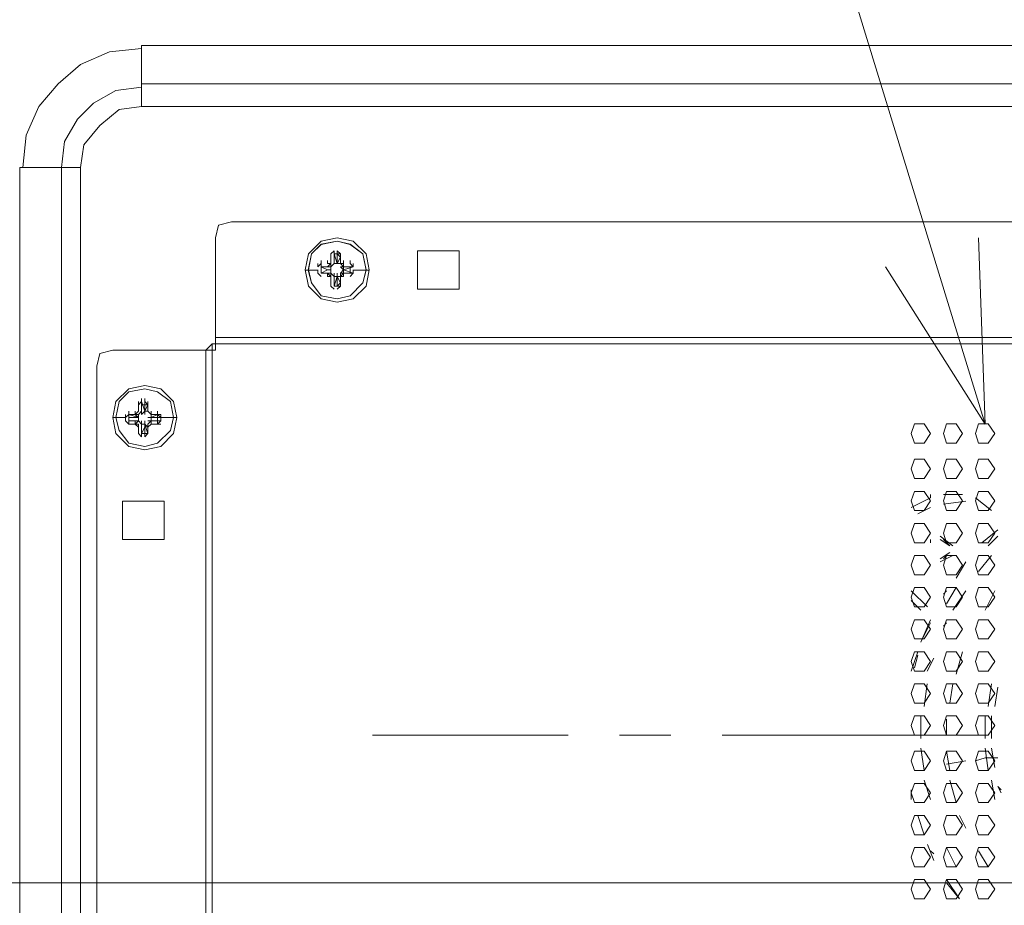
# Model space of a CAD drawing. Units: millimetres. Extents: x -39 to 249, y 47 to 270.
# Drawn here: x 141 to 147, y 153 to 159 of the extents above; entities that cross this region are included whole.
import ezdxf

# ---------------------------------------------------------------- set-up
doc = ezdxf.new("R2010")
doc.units = ezdxf.units.MM
doc.header["$MEASUREMENT"] = 0
doc.layers.add('レイヤー 2', color=7, linetype='Continuous', lineweight=0)

msp = doc.modelspace()

# ---------------------------------------------------------------- linework, layer by layer
at = {"layer": 'レイヤー 2', "color": 7, "lineweight": 9}
for p, q in [((141.5838, 158.8417), (141.5838, 158.4395)), ((141.5838, 158.8416), (160.5068, 158.8416)), ((141.5838, 158.5877), (160.5068, 158.5877)), ((160.5068, 158.4395), (141.5838, 158.4395)), ((141.1817, 158.0373), (140.7795, 158.0373)), ((140.7795, 129.3141), (140.7795, 158.0373)), ((141.0546, 129.3142), (141.0546, 158.0373)), ((141.1817, 158.0373), (141.1817, 129.3142)), ((214.7147, 157.6776), (142.1766, 157.6776)), ((142.0707, 157.5718), (142.0707, 156.8309)), ((147.1507, 156.3441), (147.1083, 157.5717)), ((142.8327, 157.4658), (142.8539, 157.487)), ((142.8327, 157.4447), (142.8327, 157.4659)), ((142.8327, 157.4659), (142.8327, 157.4023)), ((142.8538, 157.4658), (142.8538, 157.487)), ((142.8962, 157.4659), (142.8538, 157.4659)), ((142.8538, 157.4447), (142.8538, 157.4658)), ((142.875, 157.4659), (142.875, 157.4871)), ((142.875, 157.487), (142.8962, 157.4658)), ((142.875, 157.4659), (142.8962, 157.4447)), ((142.8962, 157.4024), (142.8962, 157.4659)), ((142.8962, 157.4447), (142.8962, 157.4658)), ((142.748, 157.3812), (142.748, 157.4024)), ((142.748, 157.3812), (142.7692, 157.4023)), ((142.7692, 157.4024), (142.7692, 157.4236)), ((142.7692, 157.3812), (142.7692, 157.4024)), ((142.8115, 157.4024), (142.8115, 157.4236)), ((142.8115, 157.3812), (142.8327, 157.4024)), ((142.8115, 157.4023), (142.8327, 157.4023)), ((142.8327, 157.4024), (142.8327, 157.4236)), ((142.8327, 157.3812), (142.8538, 157.4024)), ((142.8327, 157.3812), (142.8327, 157.4024)), ((142.8538, 157.4447), (142.8538, 157.4023)), ((142.8539, 157.4448), (142.8539, 157.4024)), ((142.8539, 157.4024), (142.8539, 157.4236)), ((142.8539, 157.4024), (142.8539, 157.4236)), ((142.875, 157.4024), (142.8539, 157.4024)), ((142.8962, 157.4448), (142.875, 157.4024)), ((142.875, 157.4447), (142.875, 157.4447)), ((142.875, 157.4024), (142.875, 157.4447)), ((142.875, 157.4024), (142.875, 157.4236)), ((142.875, 157.4024), (142.875, 157.4236)), ((142.875, 157.4024), (142.875, 157.4236)), ((142.875, 157.4023), (142.875, 157.4235)), ((142.875, 157.4023), (142.875, 157.4235)), ((142.875, 157.4024), (142.8962, 157.4024)), ((142.8962, 157.4024), (142.8962, 157.4236)), ((142.8962, 157.4024), (142.9173, 157.3812)), ((142.8962, 157.4024), (142.9173, 157.3812)), ((142.8962, 157.4023), (142.9174, 157.4023)), ((142.9173, 157.4024), (142.9173, 157.4236)), ((142.9174, 157.3813), (142.9174, 157.4024)), ((142.9597, 157.4024), (142.9597, 157.4236)), ((142.9597, 157.4023), (142.9809, 157.3812)), ((142.9808, 157.3812), (142.9808, 157.4023)), ((142.748, 157.36), (142.6634, 157.36)), ((142.748, 157.3389), (142.748, 157.3601)), ((142.7692, 157.3177), (142.748, 157.3388)), ((142.7692, 157.3813), (142.8327, 157.3813)), ((142.7692, 157.3812), (142.8115, 157.3601)), ((142.7692, 157.3812), (142.7692, 157.3601)), ((142.8327, 157.3812), (142.7692, 157.3812)), ((142.7692, 157.3389), (142.8115, 157.3601)), ((142.7692, 157.3601), (142.7692, 157.3601)), ((142.7692, 157.3389), (142.7692, 157.3601)), ((142.7692, 157.3601), (142.7692, 157.3389)), ((142.7692, 157.3389), (142.7692, 157.3601)), ((142.7692, 157.3389), (142.8327, 157.3389)), ((142.7692, 157.3389), (142.8327, 157.3389)), ((142.8327, 157.3812), (142.7903, 157.3812)), ((142.7903, 157.3389), (142.8327, 157.3389)), ((142.8327, 157.3813), (142.8115, 157.3813)), ((142.8327, 157.3389), (142.8115, 157.3389)), ((142.8327, 157.3177), (142.8115, 157.3389)), ((142.8115, 157.3177), (142.8115, 157.3389)), ((142.8327, 157.3601), (142.8327, 157.3812)), ((142.8327, 157.36), (142.8327, 157.3812)), ((142.8327, 157.36), (142.8327, 157.3812)), ((142.8327, 157.3812), (142.8327, 157.3601)), ((142.8327, 157.3601), (142.8327, 157.3389)), ((142.8327, 157.3389), (142.8327, 157.3601)), ((142.8538, 157.3177), (142.8327, 157.3389)), ((142.8327, 157.3177), (142.8327, 157.3389)), ((142.8539, 157.3178), (142.8539, 157.3389)), ((142.8539, 157.3177), (142.8539, 157.3389)), ((142.875, 157.3177), (142.875, 157.3389)), ((142.875, 157.3177), (142.875, 157.3389)), ((142.875, 157.3177), (142.875, 157.3389)), ((142.875, 157.3177), (142.875, 157.3388)), ((142.875, 157.3177), (142.875, 157.3388)), ((142.9174, 157.3601), (142.8962, 157.3812)), ((142.9174, 157.3812), (142.8962, 157.3812)), ((142.8962, 157.3389), (142.9174, 157.3601)), ((142.9173, 157.3389), (142.8962, 157.3177)), ((142.9173, 157.3389), (142.8962, 157.3177)), ((142.8962, 157.3177), (142.8962, 157.3389)), ((142.9174, 157.3389), (142.8962, 157.3389)), ((142.9173, 157.36), (142.9173, 157.3812)), ((142.9173, 157.36), (142.9173, 157.3812)), ((142.9597, 157.3812), (142.9173, 157.3812)), ((142.9808, 157.3812), (142.9173, 157.3812)), ((142.9173, 157.3389), (142.9597, 157.3389)), ((142.9173, 157.3389), (142.9808, 157.3389)), ((142.9173, 157.3177), (142.9173, 157.3389)), ((142.9597, 157.3813), (142.9174, 157.3813)), ((142.9174, 157.3601), (142.9174, 157.3812)), ((142.9174, 157.3389), (142.9174, 157.3601)), ((142.9597, 157.3389), (142.9174, 157.3389)), ((142.9597, 157.3601), (142.9597, 157.3812)), ((142.9597, 157.3812), (142.9809, 157.3812)), ((142.9597, 157.3601), (142.9597, 157.3601)), ((142.9597, 157.3389), (142.9597, 157.3601)), ((142.9597, 157.3389), (142.9597, 157.3601)), ((142.9809, 157.3389), (142.9597, 157.3389)), ((142.9808, 157.3388), (142.9597, 157.3177)), ((142.9808, 157.3389), (142.9808, 157.3601)), ((143.0867, 157.36), (142.9809, 157.36)), ((142.8327, 157.3177), (142.8115, 157.3177)), ((142.8327, 157.3177), (142.8327, 157.2542)), ((142.8327, 157.2754), (142.8327, 157.2966)), ((142.8538, 157.3177), (142.8538, 157.2754)), ((142.8538, 157.2542), (142.8538, 157.2754)), ((142.8539, 157.2754), (142.8539, 157.3178)), ((142.8539, 157.3177), (142.875, 157.3177)), ((142.8539, 157.2542), (142.8539, 157.2754)), ((142.875, 157.3178), (142.8962, 157.3178)), ((142.8962, 157.2754), (142.875, 157.3178)), ((142.875, 157.2754), (142.875, 157.3177)), ((142.875, 157.2754), (142.875, 157.2754)), ((142.875, 157.2542), (142.875, 157.2753)), ((142.8962, 157.2753), (142.875, 157.2542)), ((142.8962, 157.2542), (142.8962, 157.3177)), ((142.9173, 157.3177), (142.8962, 157.3177)), ((142.8962, 157.2754), (142.8962, 157.2966)), ((142.8538, 157.233), (142.8327, 157.2542)), ((142.8538, 157.2542), (142.8962, 157.2542)), ((142.8962, 157.2542), (142.875, 157.233)), ((142.0495, 156.8732), (142.0072, 156.8309)), ((142.0495, 156.8733), (142.0707, 156.8733)), ((142.0495, 128.3618), (142.0495, 156.8732)), ((142.0707, 156.9156), (214.8205, 156.9156)), ((142.0707, 156.8733), (214.8205, 156.8733)), ((141.3934, 156.8309), (142.0707, 156.8309)), ((142.0072, 128.4041), (142.0072, 156.8309)), ((141.2876, 128.5099), (141.2876, 156.7251)), ((141.5627, 156.4711), (141.5627, 156.4922)), ((141.5627, 156.4922), (141.5627, 156.4287)), ((141.5627, 156.471), (141.5839, 156.4922)), ((141.5838, 156.4922), (141.5838, 156.5133)), ((141.5838, 156.471), (141.5838, 156.4922)), ((141.605, 156.4922), (141.605, 156.5134)), ((141.605, 156.4922), (141.6262, 156.471)), ((141.605, 156.4922), (141.6262, 156.471)), ((141.6262, 156.471), (141.6262, 156.4922)), ((141.6262, 156.4287), (141.6262, 156.4922)), ((141.4992, 156.4076), (141.4992, 156.4287)), ((141.5415, 156.4076), (141.5415, 156.4287)), ((141.5415, 156.4076), (141.5627, 156.4287)), ((141.5415, 156.4075), (141.5627, 156.4287)), ((141.5627, 156.4287), (141.5627, 156.4499)), ((141.5627, 156.4076), (141.5838, 156.4287)), ((141.5838, 156.4711), (141.5838, 156.4288)), ((141.5838, 156.4711), (141.5838, 156.4287)), ((141.6262, 156.4711), (141.5838, 156.4711)), ((141.5838, 156.4288), (141.5838, 156.4499)), ((141.605, 156.4287), (141.5838, 156.4075)), ((141.5838, 156.4287), (141.5838, 156.4075)), ((141.6262, 156.4711), (141.605, 156.4288)), ((141.605, 156.4711), (141.605, 156.4711)), ((141.605, 156.4287), (141.605, 156.4711)), ((141.605, 156.4287), (141.605, 156.4499)), ((141.605, 156.4287), (141.605, 156.4499)), ((141.605, 156.4287), (141.605, 156.4499)), ((141.605, 156.4288), (141.6262, 156.4288)), ((141.605, 156.4076), (141.605, 156.4287)), ((141.605, 156.4287), (141.605, 156.4075)), ((141.6262, 156.4287), (141.6262, 156.4499)), ((141.6262, 156.4287), (141.6473, 156.4076)), ((141.6262, 156.4287), (141.6473, 156.4075)), ((141.6262, 156.4287), (141.6474, 156.4075)), ((141.6473, 156.4076), (141.6473, 156.4287)), ((141.6897, 156.4076), (141.6897, 156.4287)), ((141.478, 156.3863), (141.3934, 156.3863)), ((141.478, 156.3864), (141.478, 156.4076)), ((141.478, 156.3863), (141.4992, 156.4075)), ((141.478, 156.3652), (141.478, 156.3863)), ((141.4992, 156.344), (141.478, 156.3652)), ((141.4992, 156.4076), (141.5627, 156.3864)), ((141.4992, 156.4076), (141.4992, 156.3863)), ((141.5627, 156.4076), (141.4992, 156.4076)), ((141.4992, 156.3864), (141.4992, 156.4076)), ((141.4992, 156.3864), (141.5415, 156.3864)), ((141.4992, 156.3864), (141.4992, 156.3864)), ((141.4992, 156.3864), (141.4992, 156.3652)), ((141.4992, 156.3652), (141.4992, 156.3863)), ((141.4992, 156.3653), (141.5627, 156.3653)), ((141.4992, 156.3653), (141.5415, 156.3653)), ((141.4992, 156.3441), (141.4992, 156.3652)), ((141.5627, 156.3864), (141.5203, 156.3864)), ((141.5203, 156.3652), (141.5627, 156.3652)), ((141.5627, 156.3864), (141.5415, 156.4076)), ((141.5415, 156.3864), (141.5627, 156.3864)), ((141.5627, 156.3653), (141.5415, 156.3441)), ((141.5415, 156.3441), (141.5415, 156.3652)), ((141.5415, 156.3652), (141.5627, 156.3652)), ((141.5627, 156.3864), (141.5627, 156.4076)), ((141.5627, 156.3864), (141.5627, 156.4076)), ((141.5627, 156.3864), (141.5627, 156.4076)), ((141.5627, 156.3864), (141.5627, 156.3653)), ((141.5627, 156.3652), (141.5627, 156.3864)), ((141.5627, 156.3652), (141.5627, 156.3864)), ((141.5627, 156.3652), (141.5627, 156.3864)), ((141.5838, 156.3441), (141.5627, 156.3652)), ((141.5838, 156.3441), (141.5838, 156.3652)), ((141.605, 156.3441), (141.605, 156.3653)), ((141.605, 156.3441), (141.605, 156.3652)), ((141.605, 156.3441), (141.605, 156.3652)), ((141.605, 156.3441), (141.605, 156.3652)), ((141.605, 156.3441), (141.605, 156.3652)), ((141.6473, 156.3864), (141.6262, 156.3864)), ((141.6473, 156.3864), (141.6262, 156.3864)), ((141.6473, 156.3652), (141.6262, 156.3441)), ((141.6262, 156.3652), (141.6473, 156.3652)), ((141.6473, 156.3652), (141.6262, 156.3652)), ((141.6473, 156.3864), (141.6473, 156.4076)), ((141.6897, 156.4076), (141.6473, 156.3864)), ((141.6473, 156.3864), (141.6473, 156.4076)), ((141.7108, 156.4076), (141.6473, 156.4076)), ((141.6473, 156.3864), (141.6473, 156.4076)), ((141.6473, 156.3652), (141.6473, 156.3864)), ((141.6897, 156.3864), (141.6473, 156.3864)), ((141.6473, 156.3652), (141.6473, 156.3864)), ((141.6473, 156.3653), (141.6473, 156.3441)), ((141.6897, 156.3653), (141.6473, 156.3653)), ((141.6473, 156.3652), (141.6897, 156.3652)), ((141.6473, 156.3441), (141.6473, 156.3652)), ((141.6897, 156.3864), (141.6897, 156.4076)), ((141.6897, 156.4075), (141.7109, 156.3863)), ((141.6897, 156.4075), (141.7109, 156.3863)), ((141.6897, 156.3864), (141.6897, 156.3864)), ((141.6897, 156.3652), (141.6897, 156.3864)), ((141.6897, 156.3441), (141.6897, 156.3652)), ((141.7108, 156.3652), (141.6897, 156.3652)), ((141.7108, 156.3652), (141.6897, 156.344)), ((141.7108, 156.3863), (141.7108, 156.4075)), ((141.7108, 156.3652), (141.7108, 156.3864)), ((141.8167, 156.3863), (141.7109, 156.3863)), ((141.4992, 156.3441), (141.5627, 156.3441)), ((141.5627, 156.3229), (141.5415, 156.3441)), ((141.5627, 156.3228), (141.5415, 156.344)), ((141.5627, 156.3441), (141.5627, 156.2806)), ((141.5627, 156.3229), (141.5627, 156.3441)), ((141.5627, 156.2806), (141.5627, 156.3017)), ((141.5838, 156.3441), (141.5838, 156.3229)), ((141.5838, 156.2806), (141.5838, 156.3441)), ((141.5838, 156.3441), (141.5838, 156.3017)), ((141.5838, 156.3441), (141.605, 156.3441)), ((141.5838, 156.2806), (141.605, 156.3229)), ((141.5838, 156.2806), (141.5838, 156.3017)), ((141.605, 156.3441), (141.6262, 156.3229)), ((141.6262, 156.2806), (141.605, 156.3441)), ((141.605, 156.3017), (141.605, 156.3441)), ((141.605, 156.2806), (141.605, 156.3229)), ((141.6262, 156.2806), (141.6262, 156.3441)), ((141.6473, 156.3441), (141.6262, 156.3228)), ((141.6262, 156.3229), (141.6262, 156.3441)), ((141.6473, 156.344), (141.6262, 156.3228)), ((141.6262, 156.2806), (141.6262, 156.3017)), ((141.6473, 156.3441), (141.7108, 156.3441)), ((141.5838, 156.2593), (141.5627, 156.2805)), ((141.5838, 156.2594), (141.5838, 156.2806)), ((141.5838, 156.2806), (141.6262, 156.2806)), ((141.605, 156.2806), (141.605, 156.2806)), ((141.605, 156.2593), (141.605, 156.2805)), ((141.6262, 156.2805), (141.605, 156.2805)), ((141.6262, 156.2805), (141.605, 156.2593)), ((141.4569, 155.8361), (141.4569, 155.5821)), ((141.7321, 155.8361), (141.4569, 155.8361)), ((141.7321, 155.5821), (141.7321, 155.8361)), ((146.7908, 155.8572), (146.6638, 155.7937)), ((146.7909, 155.8573), (146.7909, 155.8784)), ((147.0025, 155.8784), (146.8755, 155.8784)), ((147.0237, 155.8361), (146.8755, 155.8149)), ((147.193, 155.7726), (147.0872, 155.8573)), ((146.7909, 155.7937), (146.7062, 155.7514)), ((147.2353, 155.6455), (147.1295, 155.5608)), ((141.4569, 155.5821), (141.7321, 155.5821)), ((146.7908, 155.5821), (146.7908, 155.5608)), ((146.939, 155.5397), (146.8543, 155.6032)), ((146.9178, 155.5397), (146.8543, 155.5821)), ((146.9178, 155.5397), (146.8755, 155.5821)), ((147.2353, 155.6032), (147.1718, 155.5397)), ((146.8543, 155.4551), (146.9178, 155.4974)), ((146.8543, 155.4339), (146.939, 155.4762)), ((146.8755, 155.4551), (146.8967, 155.4762)), ((147.1929, 155.4762), (147.1083, 155.3703)), ((147.0237, 155.4338), (146.9602, 155.328)), ((146.7697, 155.1376), (146.6639, 155.2434)), ((146.8967, 155.2433), (146.8755, 155.2222)), ((146.9602, 155.2645), (146.8967, 155.1587)), ((147.0236, 155.2434), (146.9389, 155.1163)), ((147.2141, 155.2434), (147.1506, 155.1164)), ((146.6639, 155.1799), (146.7274, 155.1164)), ((146.7908, 155.0529), (146.7273, 154.9047)), ((146.7908, 155.0317), (146.7273, 154.9047)), ((146.8966, 155.0317), (146.8754, 155.0105)), ((146.7062, 154.8412), (146.6638, 154.7142)), ((146.7062, 154.8201), (146.685, 154.7353)), ((146.8119, 154.7988), (146.7696, 154.7142)), ((147.0024, 154.8412), (146.9601, 154.6931)), ((146.7696, 154.6295), (146.7484, 154.4813)), ((146.9389, 154.6296), (146.9178, 154.5025)), ((147.193, 154.6295), (147.1718, 154.4813)), ((147.2352, 154.6084), (147.2141, 154.4814)), ((147.2353, 154.6083), (147.2141, 154.4813)), ((146.7273, 154.4178), (146.7273, 154.2697)), ((147.1506, 154.4178), (147.1506, 154.2697)), ((147.1929, 154.4179), (147.1929, 154.2697)), ((147.193, 154.4178), (147.193, 154.2697)), ((146.8966, 154.3967), (146.8966, 154.2908)), ((143.108, 154.291), (144.3991, 154.291)), ((144.7378, 154.291), (145.0765, 154.291)), ((145.4152, 154.291), (147.1297, 154.291)), ((146.7273, 154.2062), (146.7485, 154.058)), ((147.1506, 154.2062), (147.1718, 154.058)), ((147.1929, 154.2062), (147.2141, 154.0792)), ((147.193, 154.2062), (147.2142, 154.0792)), ((146.8966, 154.1851), (146.9178, 154.058)), ((147.1507, 154.1427), (147.0872, 154.1215)), ((147.193, 154.1428), (147.1507, 154.1428)), ((147.2354, 154.1428), (147.193, 154.1428)), ((147.0237, 154.1215), (146.8967, 154.1003)), ((146.7484, 153.9945), (146.7908, 153.8675)), ((146.9178, 153.9945), (146.9601, 153.8463)), ((147.1929, 153.9946), (147.2141, 153.8676)), ((147.2353, 153.9522), (147.2565, 153.9099)), ((147.2353, 153.9522), (147.2565, 153.931)), ((146.6638, 153.931), (146.6638, 153.8675)), ((146.7062, 153.7617), (146.7485, 153.6347)), ((146.7062, 153.7617), (146.7485, 153.6347)), ((146.9813, 153.7617), (147.0236, 153.677)), ((146.7697, 153.5712), (146.812, 153.4653)), ((146.7908, 153.5288), (146.812, 153.5077)), ((146.8966, 153.55), (146.9601, 153.423)), ((147.1083, 153.5288), (147.1718, 153.423)), ((159.5543, 153.3172), (122.555, 153.3172)), ((153.7335, 153.3172), (127.9102, 153.3172)), ((146.8966, 153.3172), (146.9813, 153.2113)), ((146.8967, 153.3383), (146.9813, 153.2113))]:
    msp.add_line(p, q, dxfattribs=at)
for points in [[(141.7532, 173.9336), (147.1507, 156.344), (146.4945, 157.3812)], [(141.5839, 158.8205), (141.3722, 158.7993), (141.1817, 158.7147), (141.0335, 158.5877), (140.9065, 158.4395), (140.8219, 158.249), (140.8007, 158.0373)], [(141.5839, 158.5665), (141.4145, 158.5453), (141.2664, 158.4607), (141.1605, 158.3548), (141.0759, 158.2067), (141.0547, 158.0373)], [(141.5839, 158.4395), (141.4357, 158.4183), (141.3087, 158.3125), (141.2029, 158.1855), (141.1817, 158.0373)], [(142.1765, 157.6776), (142.0918, 157.6563), (142.0707, 157.5717)], [(142.875, 157.4659), (142.875, 157.4024), (142.8539, 157.4659)], [(143.6794, 157.4871)], [(142.9809, 157.3389), (142.9174, 157.3601), (142.9809, 157.3812)], [(142.8539, 157.2543), (142.875, 157.3177), (142.875, 157.2543)], [(141.3933, 156.8309), (141.3087, 156.8097), (141.2875, 156.7251)], [(141.605, 156.4923), (141.605, 156.4288), (141.5838, 156.4923)], [(141.7109, 156.3653), (141.6474, 156.3653), (141.6474, 156.3864), (141.7109, 156.3864)]]:
    msp.add_lwpolyline(points, dxfattribs=at)
for points in [[(143.0867, 157.3601), (143.0655, 157.4659), (142.9808, 157.5506), (142.875, 157.5717), (142.7692, 157.5506), (142.6845, 157.4659), (142.6633, 157.3601), (142.6845, 157.2542), (142.7692, 157.1696), (142.875, 157.1484), (142.9808, 157.1696), (143.0655, 157.2542)], [(143.0867, 157.3601), (143.0655, 157.4659), (142.9808, 157.5506), (142.875, 157.5717), (142.7692, 157.5506), (142.6845, 157.4659), (142.6633, 157.3601), (142.6845, 157.2542), (142.7692, 157.1696), (142.875, 157.1484), (142.9808, 157.1696), (143.0655, 157.2542)], [(143.0653, 157.36), (143.0442, 157.4658), (142.9595, 157.5293), (142.8748, 157.5505), (142.769, 157.5293), (142.7055, 157.4658), (142.6843, 157.36), (142.7055, 157.2753), (142.769, 157.1907), (142.8748, 157.1695), (142.9595, 157.1907), (143.0442, 157.2753)], [(143.0655, 157.3601), (143.0443, 157.4659), (142.9597, 157.5294), (142.875, 157.5506), (142.7692, 157.5294), (142.7057, 157.4659), (142.6845, 157.3601), (142.7057, 157.2754), (142.7692, 157.1907), (142.875, 157.1696), (142.9597, 157.1907), (143.0443, 157.2754)], [(143.6794, 157.2331), (143.6794, 157.4871), (143.4042, 157.4871), (143.4042, 157.2331)], [(141.8167, 156.3864), (141.7955, 156.4922), (141.7108, 156.5769), (141.605, 156.5981), (141.4992, 156.5769), (141.4145, 156.4922), (141.3933, 156.3864), (141.4145, 156.2806), (141.4992, 156.1959), (141.605, 156.1747), (141.7108, 156.1959), (141.7955, 156.2806)], [(141.8167, 156.3864), (141.7955, 156.4922), (141.7108, 156.5769), (141.605, 156.5981), (141.4992, 156.5769), (141.4145, 156.4922), (141.3933, 156.3864), (141.4145, 156.2806), (141.4992, 156.1959), (141.605, 156.1747), (141.7108, 156.1959), (141.7955, 156.2806)], [(141.7953, 156.3863), (141.7742, 156.4922), (141.6895, 156.5557), (141.6048, 156.5768), (141.499, 156.5557), (141.4355, 156.4922), (141.4143, 156.3863), (141.4355, 156.3017), (141.499, 156.217), (141.6048, 156.1958), (141.6895, 156.217), (141.7742, 156.3017)], [(141.7955, 156.3864), (141.7743, 156.4922), (141.6897, 156.5557), (141.605, 156.5768), (141.4992, 156.5557), (141.4357, 156.4922), (141.4145, 156.3864), (141.4357, 156.3017), (141.4992, 156.2171), (141.605, 156.1959), (141.6897, 156.2171), (141.7743, 156.3017)], [(146.7908, 156.2808), (146.7485, 156.3443), (146.685, 156.3443), (146.6638, 156.2808), (146.685, 156.2173), (146.7485, 156.2173)], [(147.0025, 156.2808), (146.9602, 156.3443), (146.8967, 156.3443), (146.8755, 156.2808), (146.8967, 156.2173), (146.9602, 156.2173)], [(147.2142, 156.2808), (147.1718, 156.3443), (147.1083, 156.3443), (147.0872, 156.2808), (147.1083, 156.2173), (147.1718, 156.2173)], [(146.7908, 156.0479), (146.7485, 156.1114), (146.685, 156.1114), (146.6638, 156.0479), (146.685, 155.9844), (146.7485, 155.9844)], [(147.0025, 156.048), (146.9602, 156.1115), (146.8967, 156.1115), (146.8755, 156.048), (146.8967, 155.9845), (146.9602, 155.9845)], [(147.2142, 156.048), (147.1718, 156.1115), (147.1083, 156.1115), (147.0872, 156.048), (147.1083, 155.9845), (147.1718, 155.9845)], [(146.7908, 155.8363), (146.7485, 155.8998), (146.685, 155.8998), (146.6638, 155.8363), (146.685, 155.7728), (146.7485, 155.7728)], [(147.0025, 155.8363), (146.9602, 155.8998), (146.8967, 155.8998), (146.8755, 155.8363), (146.8967, 155.7728), (146.9602, 155.7728)], [(147.2142, 155.8363), (147.1718, 155.8998), (147.1083, 155.8998), (147.0872, 155.8363), (147.1083, 155.7728), (147.1718, 155.7728)], [(146.7908, 155.6246), (146.7485, 155.6881), (146.685, 155.6881), (146.6638, 155.6246), (146.685, 155.5611), (146.7485, 155.5611)], [(147.0025, 155.6246), (146.9602, 155.6881), (146.8967, 155.6881), (146.8755, 155.6246), (146.8967, 155.5611), (146.9602, 155.5611)], [(147.2142, 155.6247), (147.1718, 155.6882), (147.1083, 155.6882), (147.0872, 155.6247), (147.1083, 155.5611), (147.1718, 155.5611)], [(146.7908, 155.4129), (146.7485, 155.4764), (146.685, 155.4764), (146.6638, 155.4129), (146.685, 155.3494), (146.7485, 155.3494)], [(147.0025, 155.413), (146.9602, 155.4765), (146.8967, 155.4765), (146.8755, 155.413), (146.8967, 155.3494), (146.9602, 155.3494)], [(147.2142, 155.413), (147.1718, 155.4765), (147.1083, 155.4765), (147.0872, 155.413), (147.1083, 155.3495), (147.1718, 155.3495)], [(146.7908, 155.2013), (146.7485, 155.2648), (146.685, 155.2648), (146.6638, 155.2013), (146.685, 155.1377), (146.7485, 155.1377)], [(147.0025, 155.2013), (146.9602, 155.2648), (146.8967, 155.2648), (146.8755, 155.2013), (146.8967, 155.1378), (146.9602, 155.1378)], [(147.2142, 155.2013), (147.1718, 155.2648), (147.1083, 155.2648), (147.0872, 155.2013), (147.1083, 155.1378), (147.1718, 155.1378)], [(146.7908, 154.9896), (146.7485, 155.0531), (146.685, 155.0531), (146.6638, 154.9896), (146.685, 154.9261), (146.7485, 154.9261)], [(147.0025, 154.9896), (146.9602, 155.0531), (146.8967, 155.0531), (146.8755, 154.9896), (146.8967, 154.9261), (146.9602, 154.9261)], [(147.2142, 154.9896), (147.1718, 155.0531), (147.1083, 155.0531), (147.0872, 154.9896), (147.1083, 154.9261), (147.1718, 154.9261)], [(146.7908, 154.7779), (146.7485, 154.8414), (146.685, 154.8414), (146.6638, 154.7779), (146.685, 154.7144), (146.7485, 154.7144)], [(147.0025, 154.7779), (146.9602, 154.8414), (146.8967, 154.8414), (146.8755, 154.7779), (146.8967, 154.7144), (146.9602, 154.7144)], [(147.2142, 154.778), (147.1718, 154.8415), (147.1083, 154.8415), (147.0872, 154.778), (147.1083, 154.7145), (147.1718, 154.7145)], [(146.7908, 154.5662), (146.7485, 154.6297), (146.685, 154.6297), (146.6638, 154.5662), (146.685, 154.5027), (146.7485, 154.5027)], [(147.0025, 154.5663), (146.9602, 154.6298), (146.8967, 154.6298), (146.8755, 154.5663), (146.8967, 154.5028), (146.9602, 154.5028)], [(147.2142, 154.5663), (147.1718, 154.6298), (147.1083, 154.6298), (147.0872, 154.5663), (147.1083, 154.5028), (147.1718, 154.5028)], [(146.7908, 154.3546), (146.7485, 154.4181), (146.685, 154.4181), (146.6638, 154.3546), (146.685, 154.2911), (146.7485, 154.2911)], [(147.0025, 154.3546), (146.9602, 154.4181), (146.8967, 154.4181), (146.8755, 154.3546), (146.8967, 154.2911), (146.9602, 154.2911)], [(147.2142, 154.3546), (147.1718, 154.4181), (147.1083, 154.4181), (147.0872, 154.3546), (147.1083, 154.2911), (147.1718, 154.2911)], [(146.7908, 154.1217), (146.7485, 154.1852), (146.685, 154.1852), (146.6638, 154.1217), (146.685, 154.0582), (146.7485, 154.0582)], [(147.0025, 154.1218), (146.9602, 154.1853), (146.8967, 154.1853), (146.8755, 154.1218), (146.8967, 154.0583), (146.9602, 154.0583)], [(147.2142, 154.1218), (147.1718, 154.1853), (147.1083, 154.1853), (147.0872, 154.1218), (147.1083, 154.0583), (147.1718, 154.0583)], [(146.7908, 153.9101), (146.7485, 153.9736), (146.685, 153.9736), (146.6638, 153.9101), (146.685, 153.8466), (146.7485, 153.8466)], [(147.0025, 153.9101), (146.9602, 153.9736), (146.8967, 153.9736), (146.8755, 153.9101), (146.8967, 153.8466), (146.9602, 153.8466)], [(147.2142, 153.9101), (147.1718, 153.9736), (147.1083, 153.9736), (147.0872, 153.9101), (147.1083, 153.8466), (147.1718, 153.8466)], [(146.7908, 153.6984), (146.7485, 153.7619), (146.685, 153.7619), (146.6638, 153.6984), (146.685, 153.6349), (146.7485, 153.6349)], [(147.0025, 153.6984), (146.9602, 153.7619), (146.8967, 153.7619), (146.8755, 153.6984), (146.8967, 153.6349), (146.9602, 153.6349)], [(147.2142, 153.6985), (147.1718, 153.762), (147.1083, 153.762), (147.0872, 153.6985), (147.1083, 153.635), (147.1718, 153.635)], [(146.7908, 153.4867), (146.7485, 153.5502), (146.685, 153.5502), (146.6638, 153.4867), (146.685, 153.4232), (146.7485, 153.4232)], [(147.0025, 153.4868), (146.9602, 153.5503), (146.8967, 153.5503), (146.8755, 153.4868), (146.8967, 153.4233), (146.9602, 153.4233)], [(147.2142, 153.4868), (147.1718, 153.5503), (147.1083, 153.5503), (147.0872, 153.4868), (147.1083, 153.4233), (147.1718, 153.4233)], [(146.7908, 153.2751), (146.7485, 153.3386), (146.685, 153.3386), (146.6638, 153.2751), (146.685, 153.2116), (146.7485, 153.2116)], [(147.0025, 153.2751), (146.9602, 153.3386), (146.8967, 153.3386), (146.8755, 153.2751), (146.8967, 153.2116), (146.9602, 153.2116)], [(147.2142, 153.2751), (147.1718, 153.3386), (147.1083, 153.3386), (147.0872, 153.2751), (147.1083, 153.2116), (147.1718, 153.2116)]]:
    msp.add_lwpolyline(points, close=True, dxfattribs=at)
for points in [[(142.8115, 157.3601), (142.8115, 157.3601), (142.8327, 157.3601), (142.8327, 157.3601), (142.8327, 157.3601), (142.8115, 157.3601), (142.8115, 157.3601)], [(141.605, 156.3229), (141.605, 156.3229), (141.605, 156.3441), (141.605, 156.3441), (141.605, 156.3441), (141.605, 156.3229), (141.605, 156.3229)]]:
    msp.add_open_spline(points, degree=3, knots=[0, 0, 0, 0, 1, 1, 1, 2, 2, 2, 2], dxfattribs=at)

doc.saveas('drawing.dxf')
